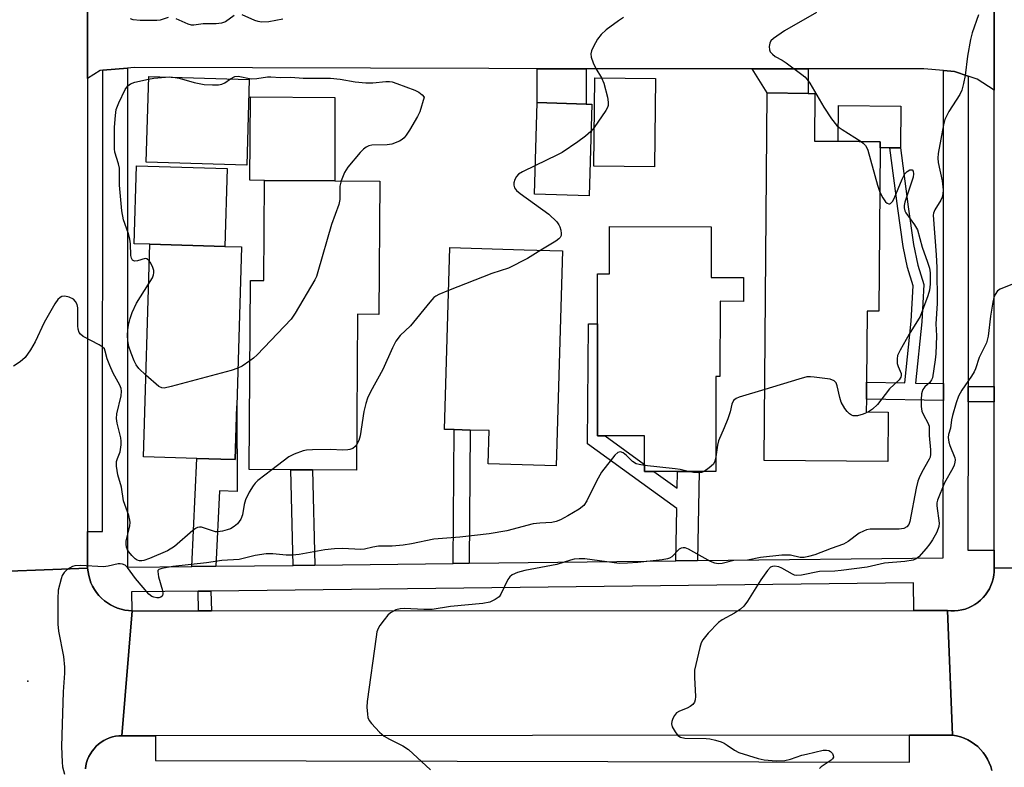
# Model space of a CAD drawing. Units: inches. Extents: x 1303758 to 1309758, y 473451 to 477451.
# Drawn here: x 1305700 to 1305939, y 474608 to 474789 of the extents above; entities that cross this region are included whole.
import ezdxf

# ---------------------------------------------------------------- set-up
doc = ezdxf.new("R2010")
doc.units = ezdxf.units.IN
doc.header["$MEASUREMENT"] = 0
for name, color, linetype in [('BLDG-Footprint', 5, 'Continuous'), ('CULTRL-Pad', 6, 'Continuous'), ('ELEV-Spot Elevation', 7, 'Continuous'), ('TRANS-Driveway', 251, 'Continuous'), ('TRANS-Non Street Sidewalk', 7, 'Continuous'), ('TRANS-Road', 130, 'Continuous'), ('TRANS-Street Sidewalk', 7, 'Continuous'), ('Undefined', 1, 'Continuous')]:
    doc.layers.add(name, color=color, linetype=linetype)

msp = doc.modelspace()

# ---------------------------------------------------------------- linework, layer by layer
at = {"layer": 'BLDG-Footprint'}
for points, elevation in [([(1305755.6, 474774.59), (1305755, 474753.81), (1305730.58, 474754.53), (1305731.19, 474775.3)], 272.33), ([(1305854.33, 474774.82), (1305854.07, 474753.37), (1305839.33, 474753.55), (1305839.59, 474775)], 269.88), ([(1305908.95, 474758), (1305908.61, 474718.33), (1305905.77, 474718.35), (1305905.63, 474701.04), (1305905.59, 474696.96), (1305905.57, 474693.86), (1305910.87, 474693.82), (1305910.77, 474681.84), (1305880.76, 474682.09), (1305881.52, 474771.31), (1305891.47, 474771.22), (1305893.11, 474771.21), (1305893.02, 474759.62), (1305898.71, 474759.57), (1305908.96, 474759.48)], 268.45), ([(1305838.84, 474768.59), (1305838.2, 474746.34), (1305824.97, 474746.73), (1305825.62, 474768.98), (1305837.53, 474768.63)], 270.35), ([(1305787.32, 474749.91), (1305787.12, 474717.54), (1305781.91, 474717.57), (1305781.68, 474679.68), (1305771.03, 474679.75), (1305765.75, 474679.78), (1305755.61, 474679.84), (1305755.89, 474725.78), (1305759.2, 474725.76), (1305759.35, 474750.08), (1305776.4, 474749.97)], 271.19), ([(1305867.86, 474738.83), (1305867.84, 474726.51), (1305875.74, 474726.5), (1305875.73, 474720.71), (1305870.03, 474720.72), (1305870, 474702.44), (1305869.04, 474702.44), (1305869, 474679.39), (1305864.93, 474679.4), (1305859.66, 474679.41), (1305853.98, 474679.42), (1305851.69, 474679.42), (1305851.69, 474681.08), (1305851.71, 474688.02), (1305842.1, 474688.03), (1305840.22, 474688.04), (1305840.26, 474711.2), (1305840.27, 474715.24), (1305840.29, 474727.4), (1305843.14, 474727.4), (1305843.16, 474738.87)], 269), ([(1305752.59, 474695.32), (1305752.21, 474682.28), (1305748.73, 474682.38), (1305742.9, 474682.55), (1305729.94, 474682.93), (1305731.45, 474734.57), (1305749.72, 474734.03), (1305753.72, 474733.92)], 271.14), ([(1305831.72, 474732.95), (1305830.19, 474680.77), (1305813.69, 474681.25), (1305813.92, 474689.31), (1305809.33, 474689.45), (1305805.41, 474689.56), (1305803.1, 474689.62), (1305804.38, 474733.76), (1305822.41, 474733.22)], 269.73)]:
    msp.add_lwpolyline(points, close=True, dxfattribs=dict(at, elevation=elevation))
at = {"layer": 'CULTRL-Pad'}
for points in [[(1305776.42, 474770.25), (1305776.4, 474749.97), (1305759.35, 474750.08), (1305755.77, 474750.1), (1305755.89, 474770.37)], [(1305913.95, 474768.11), (1305913.87, 474757.96), (1305911.28, 474757.99), (1305908.95, 474758), (1305908.96, 474759.48), (1305898.71, 474759.57), (1305898.79, 474768.24)], [(1305750.27, 474752.94), (1305749.72, 474734.03), (1305731.45, 474734.57), (1305727.64, 474734.68), (1305728.19, 474753.59)]]:
    msp.add_lwpolyline(points, close=True, dxfattribs=at)
at = {"layer": 'ELEV-Spot Elevation'}
msp.add_point((1305701.83, 474628.47, 267.5), dxfattribs=at)
at = {"layer": 'TRANS-Driveway'}
for points in [[(1305837.53, 474777.21), (1305837.53, 474768.63), (1305825.62, 474768.98), (1305825.62, 474777.21)], [(1305891.47, 474777.19), (1305891.47, 474771.22), (1305881.52, 474771.31), (1305877.84, 474777.2)]]:
    msp.add_lwpolyline(points, close=True, dxfattribs=at)
at = {"layer": 'TRANS-Non Street Sidewalk'}
for points in [[(1305924.3, 474700.74), (1305924.3, 474696.66), (1305905.59, 474696.96), (1305905.63, 474701.04), (1305914.96, 474700.89), (1305916.49, 474715.92), (1305917, 474724.46), (1305915.59, 474728.93), (1305914.56, 474733.99), (1305913.27, 474743.25), (1305911.28, 474757.99), (1305913.87, 474757.96), (1305915.79, 474743.63), (1305917.08, 474734.51), (1305918.09, 474729.52), (1305919.57, 474724.78), (1305919.04, 474715.72), (1305917.52, 474700.85)], [(1305864.56, 474657.73), (1305859.28, 474657.67), (1305859.5, 474670.42), (1305837.86, 474686.12), (1305838.08, 474715.25), (1305840.27, 474715.24), (1305840.26, 474711.2), (1305840.22, 474688.04), (1305842.1, 474688.03), (1305851.69, 474681.08), (1305851.69, 474679.42), (1305853.98, 474679.42), (1305859.59, 474675.35), (1305859.66, 474679.41), (1305864.93, 474679.4)], [(1305936.68, 474696.32), (1305930.3, 474696.3), (1305930.3, 474700.02), (1305936.68, 474700.04)], [(1305747.54, 474656.37), (1305741.7, 474656.3), (1305742.9, 474682.55), (1305748.73, 474682.38), (1305752.21, 474682.28), (1305752.59, 474695.32), (1305752.72, 474674.56), (1305748.38, 474674.69)], [(1305809.1, 474657.09), (1305805.18, 474657.04), (1305805.4, 474689.56), (1305809.33, 474689.45)], [(1305771.55, 474656.65), (1305766.27, 474656.59), (1305765.75, 474679.78), (1305771.03, 474679.75)], [(1305746.44, 474645.57), (1305743.28, 474645.57), (1305743.18, 474650.32), (1305746.33, 474650.36)]]:
    msp.add_lwpolyline(points, close=True, dxfattribs=at)
at = {"layer": 'TRANS-Road'}
for points in [[(1305716.25, 475095.93), (1305716.28, 474980.29), (1305716.28, 474961.64), (1305716.32, 474791.9), (1305716.32, 474774.84), (1305716.35, 474664.82), (1305716.35, 474655.94), (1305686.64, 474654.78), (1305686.64, 474659.84), (1305686.51, 474771.33), (1305686.48, 474794.56), (1305686.28, 474959.82), (1305686.26, 474982.52), (1305686.12, 475096.31), (1305686.12, 475097.84), (1305716.25, 475098.18)], [(1305926.52, 474615.34), (1305916.04, 474615.33), (1305732.87, 474615.22), (1305724.69, 474615.22), (1305727.19, 474645.56), (1305743.28, 474645.57), (1305746.44, 474645.57), (1305917.11, 474645.6), (1305925.29, 474645.6)]]:
    msp.add_lwpolyline(points, close=True, dxfattribs=at)
for points in [[(1305936.66, 474796.16), (1305936.66, 474771.97), (1305932.48, 474774.68), (1305930.37, 474775.39), (1305926.98, 474776.53), (1305924.37, 474776.76), (1305919.59, 474777.19), (1305891.47, 474777.19), (1305877.84, 474777.2), (1305837.53, 474777.21), (1305825.62, 474777.21), (1305813.84, 474777.22), (1305727.68, 474777.47), (1305726.04, 474777.34), (1305720.04, 474776.83), (1305719.37, 474776.77), (1305716.32, 474774.84), (1305716.32, 474791.9)], [(1305966.77, 474656.03), (1305936.68, 474655.92), (1305936.68, 474660.3), (1305936.68, 474696.32), (1305936.68, 474700.04), (1305936.66, 474771.97), (1305936.66, 474796.16)], [(1305686.64, 474654.78), (1305716.35, 474655.94), (1305716.44, 474655.03), (1305716.61, 474654.12), (1305716.85, 474653.24), (1305717.16, 474652.37), (1305717.55, 474651.54), (1305718, 474650.74), (1305718.52, 474649.99), (1305719.09, 474649.28), (1305719.73, 474648.61), (1305720.42, 474648.01), (1305721.15, 474647.46), (1305721.93, 474646.98), (1305722.75, 474646.56), (1305723.6, 474646.22), (1305724.47, 474645.94), (1305725.37, 474645.74), (1305726.28, 474645.62), (1305727.06, 474645.57), (1305727.19, 474645.56), (1305724.69, 474615.22), (1305723.92, 474615.18), (1305723.16, 474615.08), (1305722.4, 474614.92), (1305721.67, 474614.69), (1305720.95, 474614.39), (1305720.27, 474614.04), (1305719.61, 474613.63), (1305719, 474613.16), (1305718.43, 474612.64), (1305717.9, 474612.07), (1305717.43, 474611.46), (1305717.01, 474610.81), (1305716.65, 474610.13), (1305716.35, 474609.42), (1305716.11, 474608.68), (1305715.94, 474607.93), (1305715.83, 474607.16)], [(1305936.07, 474606.79), (1305935.81, 474607.73), (1305935.47, 474608.64), (1305935.05, 474609.52), (1305934.55, 474610.36), (1305933.98, 474611.15), (1305933.34, 474611.89), (1305932.65, 474612.57), (1305931.89, 474613.19), (1305931.09, 474613.74), (1305930.24, 474614.21), (1305929.35, 474614.62), (1305928.43, 474614.94), (1305927.49, 474615.18), (1305926.52, 474615.34), (1305925.29, 474645.6), (1305926.16, 474645.53), (1305927.03, 474645.53), (1305927.9, 474645.61), (1305928.76, 474645.76), (1305929.6, 474645.99), (1305930.42, 474646.29), (1305931.22, 474646.65), (1305931.97, 474647.09), (1305932.68, 474647.58), (1305933.36, 474648.14), (1305933.98, 474648.75), (1305934.54, 474649.42), (1305935.05, 474650.13), (1305935.49, 474650.88), (1305935.87, 474651.67), (1305936.18, 474652.48), (1305936.42, 474653.32), (1305936.58, 474654.18), (1305936.67, 474655.04), (1305936.68, 474655.92), (1305966.77, 474656.03)]]:
    msp.add_lwpolyline(points, dxfattribs=at)
at = {"layer": 'TRANS-Street Sidewalk'}
msp.add_lwpolyline([(1305741.7, 474656.3), (1305747.54, 474656.37), (1305766.27, 474656.59), (1305771.55, 474656.65), (1305805.18, 474657.04), (1305809.1, 474657.09), (1305859.28, 474657.67), (1305864.56, 474657.73), (1305924.27, 474658.42), (1305924.3, 474696.66), (1305924.3, 474700.74), (1305924.37, 474776.76), (1305926.98, 474776.53), (1305930.37, 474775.39), (1305930.3, 474700.02), (1305930.3, 474696.3), (1305930.27, 474660.3), (1305936.68, 474660.3), (1305936.68, 474655.92), (1305936.67, 474655.04), (1305936.58, 474654.18), (1305936.42, 474653.32), (1305936.18, 474652.48), (1305935.87, 474651.67), (1305935.49, 474650.88), (1305935.05, 474650.13), (1305934.54, 474649.42), (1305933.98, 474648.75), (1305933.36, 474648.14), (1305932.68, 474647.58), (1305931.97, 474647.09), (1305931.22, 474646.65), (1305930.42, 474646.29), (1305929.6, 474645.99), (1305928.76, 474645.76), (1305927.9, 474645.61), (1305927.03, 474645.53), (1305926.16, 474645.53), (1305925.29, 474645.6), (1305917.11, 474645.6), (1305917.03, 474652.34), (1305746.33, 474650.36), (1305743.18, 474650.32), (1305727.01, 474650.13), (1305727.06, 474645.57), (1305726.28, 474645.62), (1305725.37, 474645.74), (1305724.47, 474645.94), (1305723.6, 474646.22), (1305722.75, 474646.56), (1305721.93, 474646.98), (1305721.15, 474647.46), (1305720.42, 474648.01), (1305719.73, 474648.61), (1305719.09, 474649.28), (1305718.52, 474649.99), (1305718, 474650.74), (1305717.55, 474651.54), (1305717.16, 474652.37), (1305716.85, 474653.24), (1305716.61, 474654.12), (1305716.44, 474655.03), (1305716.35, 474655.94), (1305716.35, 474664.82), (1305720, 474664.82), (1305720.04, 474776.83), (1305726.04, 474777.34), (1305726, 474656.12)], close=True, dxfattribs=at)
msp.add_lwpolyline([(1305715.83, 474607.16), (1305715.94, 474607.93), (1305716.11, 474608.68), (1305716.35, 474609.42), (1305716.65, 474610.13), (1305717.01, 474610.81), (1305717.43, 474611.46), (1305717.9, 474612.07), (1305718.43, 474612.64), (1305719, 474613.16), (1305719.61, 474613.63), (1305720.27, 474614.04), (1305720.95, 474614.39), (1305721.67, 474614.69), (1305722.4, 474614.92), (1305723.16, 474615.08), (1305723.92, 474615.18), (1305724.69, 474615.22), (1305732.87, 474615.22), (1305732.88, 474609.19), (1305916.05, 474608.81), (1305916.04, 474615.33), (1305926.52, 474615.34), (1305927.49, 474615.18), (1305928.43, 474614.94), (1305929.35, 474614.62), (1305930.24, 474614.21), (1305931.09, 474613.74), (1305931.89, 474613.19), (1305932.65, 474612.57), (1305933.34, 474611.89), (1305933.98, 474611.15), (1305934.55, 474610.36), (1305935.05, 474609.52), (1305935.47, 474608.64), (1305935.81, 474607.73), (1305936.07, 474606.79)], dxfattribs=at)
at = {"layer": 'Undefined'}
msp.add_line((1305839.45, 474762.93, 270), (1305838.65, 474761.96, 270), dxfattribs=at)
for points, elevation in [([(1305763.77, 474789.23), (1305760.39, 474788.63), (1305758.62, 474788.53), (1305757.82, 474788.66), (1305757.02, 474788.92), (1305753.91, 474790.32)], 272), ([(1305932.83, 474790.3), (1305931.31, 474785.95), (1305930.89, 474784.26), (1305930.19, 474780.22), (1305929.64, 474775.57), (1305929.23, 474773.64), (1305928.76, 474772.01), (1305928.33, 474770.96), (1305925.64, 474766.81), (1305924.68, 474764.84), (1305924.35, 474763.59), (1305923.07, 474756.63), (1305922.98, 474755.49), (1305923.06, 474754.43), (1305924.01, 474750), (1305924.27, 474747.83), (1305924.19, 474746.79), (1305924, 474746.04), (1305923.66, 474745.31), (1305922.24, 474742.93), (1305921.92, 474742.16), (1305921.83, 474741.65), (1305922.57, 474732.03), (1305922.69, 474728.95), (1305922.77, 474720.18), (1305922.46, 474715.22), (1305922.67, 474712.34), (1305922.48, 474707.95), (1305922.32, 474706.49), (1305921.64, 474702.16), (1305921.44, 474701.68), (1305921.01, 474701.03), (1305919.84, 474699.93), (1305919.33, 474699.28), (1305919.12, 474698.79), (1305919.01, 474698.26), (1305918.91, 474696.86), (1305918.92, 474695.16), (1305919.06, 474694.06), (1305919.46, 474693.12), (1305920.55, 474691.19), (1305920.83, 474690.4), (1305920.89, 474688.15), (1305921.2, 474684.66), (1305921.21, 474683.58), (1305921.08, 474682.86), (1305920.89, 474682.36), (1305919.07, 474679.2), (1305918.4, 474677.87), (1305918.09, 474677.05), (1305917.69, 474675.32), (1305916.14, 474667.28), (1305915.88, 474666.55), (1305915.41, 474665.93), (1305914.72, 474665.57), (1305913.59, 474665.4), (1305907.37, 474665.4), (1305906.49, 474665.35), (1305905.65, 474665.2), (1305904.87, 474664.92), (1305903.88, 474664.41), (1305901.21, 474662.37), (1305900.05, 474661.7), (1305897.01, 474660.68), (1305893.08, 474659.18), (1305891.56, 474658.72), (1305890.49, 474658.48), (1305889.49, 474658.5), (1305887.12, 474659.04), (1305885.06, 474659.07), (1305879.87, 474658.49), (1305876.7, 474657.89), (1305873.35, 474657.79), (1305870.53, 474657.05), (1305869.54, 474656.93), (1305868.75, 474657.09), (1305867.74, 474657.54), (1305862.36, 474660.52), (1305861.58, 474660.81), (1305861.07, 474660.85), (1305860.58, 474660.74), (1305860.14, 474660.5), (1305858.28, 474658.68), (1305857.78, 474658.36), (1305857.28, 474658.18), (1305855.94, 474657.93), (1305850.03, 474657.31), (1305847.56, 474657.11), (1305845.53, 474657.08), (1305837.18, 474658.15), (1305835.84, 474658.21), (1305834.6, 474658.12), (1305833.66, 474657.89), (1305830.39, 474656.77), (1305822.63, 474655.34), (1305820.8, 474654.83), (1305819.55, 474654.32), (1305818.92, 474653.84), (1305818.44, 474653.16), (1305816.74, 474649.59), (1305816.32, 474648.95), (1305815.42, 474648.26), (1305814.08, 474647.67), (1305812.36, 474647.33), (1305804.51, 474646.56), (1305800.09, 474645.89), (1305798.02, 474645.88), (1305793.38, 474646.1), (1305792.28, 474646.07), (1305791.22, 474645.75), (1305789.99, 474645.05), (1305789.34, 474644.51), (1305788.41, 474643.39), (1305787.38, 474641.97), (1305786.95, 474641.22), (1305786.65, 474640.41), (1305786.43, 474639.26), (1305784.28, 474623.5), (1305784.24, 474622.11), (1305784.34, 474620.44), (1305784.47, 474619.64), (1305784.77, 474618.9), (1305785.3, 474618.22), (1305787.29, 474616.09), (1305788.4, 474615.12), (1305789.72, 474614.34), (1305792.91, 474612.78), (1305794.29, 474611.83), (1305799.69, 474606.91)], 266), ([(1305893.47, 474790.86), (1305885.69, 474786.43), (1305883.02, 474784.54), (1305882.41, 474783.95), (1305882.1, 474783.37), (1305881.97, 474782.59), (1305882.05, 474781.81), (1305882.25, 474781.33), (1305882.77, 474780.72), (1305883.44, 474780.2), (1305885.1, 474779.32), (1305886.1, 474778.66), (1305889.93, 474775.81), (1305890.61, 474775.24), (1305891.2, 474774.61), (1305891.82, 474773.67), (1305895.22, 474767.84), (1305897.13, 474765.02), (1305898.34, 474763.49), (1305898.98, 474762.92), (1305899.7, 474762.42), (1305904.3, 474759.52)], 268), ([(1305735.9, 474789.61), (1305734, 474789.03), (1305733.16, 474788.91), (1305729.13, 474788.92), (1305727.44, 474789.07), (1305726.75, 474789.33)], 272), ([(1305751.94, 474790.09), (1305749.89, 474788.63), (1305748.89, 474788.27), (1305747.56, 474788.07), (1305744.39, 474788.08), (1305742.12, 474787.78), (1305741.61, 474787.81), (1305740.8, 474788.02), (1305737.86, 474789.3)], 272), ([(1305846.55, 474789.63), (1305845.34, 474788.81), (1305842.35, 474786.63), (1305841.11, 474785.54), (1305840.29, 474784.37), (1305839.29, 474782.6), (1305838.8, 474781.58), (1305838.61, 474780.8), (1305838.73, 474779.99), (1305839.24, 474778.63), (1305839.89, 474777.29), (1305841.25, 474774.97)], 270), ([(1305731.33, 474730.58), (1305730.77, 474731.05), (1305730.31, 474731.09), (1305728.44, 474730.56), (1305727.74, 474730.45), (1305727.26, 474730.67), (1305726.98, 474731.16), (1305726.85, 474731.87), (1305726.75, 474734.68), (1305726.62, 474735.81), (1305726.2, 474737.35), (1305725.09, 474740.53), (1305724.65, 474742.72), (1305724.12, 474748.9), (1305724.06, 474753.08), (1305723.87, 474754.13), (1305723, 474756.93), (1305722.88, 474757.78), (1305722.84, 474758.88), (1305722.91, 474763), (1305723.11, 474765.86), (1305723.3, 474767.26), (1305723.9, 474768.91), (1305725.47, 474772.12), (1305726.11, 474773.06), (1305726.77, 474773.53), (1305727.85, 474773.9), (1305731.17, 474774.69)], 272), ([(1305731.17, 474774.69), (1305732.44, 474774.89), (1305735.25, 474775.18)], 272), ([(1305735.25, 474775.18), (1305736.35, 474775.22), (1305737.64, 474775.11)], 272), ([(1305737.64, 474775.11), (1305738.62, 474774.9), (1305742.21, 474773.82), (1305744.68, 474773.41), (1305746.72, 474773.25), (1305748.18, 474773.27), (1305748.96, 474773.44), (1305749.69, 474773.79), (1305751.07, 474774.72)], 272), ([(1305751.07, 474774.72), (1305752.16, 474775.31), (1305752.94, 474775.4), (1305756.08, 474774.76), (1305757.44, 474774.84), (1305760.03, 474775.23), (1305760.9, 474775.25), (1305763.25, 474775.1), (1305765.7, 474775.14), (1305768.75, 474774.92), (1305775.41, 474774.93), (1305777.71, 474774.66), (1305781.37, 474774), (1305783.98, 474773.76), (1305785.65, 474773.79), (1305788.83, 474774.08), (1305789.68, 474774.08), (1305790.33, 474773.99), (1305791.45, 474773.65), (1305795.87, 474772), (1305796.81, 474771.53), (1305797.62, 474770.9), (1305798.13, 474770.27), (1305797.11, 474766.77), (1305796.51, 474765.56), (1305794.55, 474762.29), (1305793.77, 474761.06), (1305793.24, 474760.38), (1305792.82, 474760.02), (1305792.11, 474759.6), (1305790.27, 474758.89), (1305789.15, 474758.73), (1305785.44, 474758.64), (1305784.68, 474758.46), (1305784, 474758.12), (1305783.38, 474757.64), (1305782.59, 474756.87), (1305779.55, 474753.26), (1305778.8, 474752.01), (1305777.94, 474749.96)], 272), ([(1305841.25, 474774.97), (1305841.76, 474773.7), (1305842.66, 474770.26), (1305842.88, 474769.12), (1305842.88, 474768.3), (1305842.71, 474767.79), (1305842.3, 474767.04), (1305839.45, 474762.93)], 270), ([(1305838.65, 474761.96), (1305837.35, 474760.85), (1305835.45, 474759.43), (1305831.63, 474756.88), (1305830.36, 474756.17), (1305825.17, 474753.68)], 270), ([(1305904.3, 474759.52), (1305904.84, 474759.11), (1305905.36, 474758.57), (1305905.72, 474757.97), (1305905.94, 474757.43), (1305908.29, 474748.9), (1305908.86, 474747.25)], 268), ([(1305825.17, 474753.68), (1305822.06, 474752.2), (1305821.08, 474751.59), (1305820.55, 474750.99), (1305820.18, 474750.28), (1305819.94, 474749.52), (1305819.9, 474748.94), (1305820.05, 474748.24), (1305820.56, 474747.6), (1305821.48, 474746.87), (1305828.46, 474741.86), (1305830.35, 474739.98), (1305830.88, 474739.29), (1305831.14, 474738.79), (1305831.36, 474737.99), (1305831.45, 474737.18), (1305831.4, 474736.68), (1305831.2, 474736.24), (1305830.83, 474735.85), (1305830.13, 474735.34), (1305826.48, 474733.1)], 270), ([(1305908.86, 474747.25), (1305909.62, 474745.81), (1305910.27, 474744.89), (1305910.64, 474744.56), (1305911.03, 474744.39), (1305911.33, 474744.39), (1305911.49, 474744.48), (1305911.93, 474744.99), (1305912.32, 474745.69), (1305914.28, 474750.39), (1305914.97, 474751.7), (1305915.52, 474752.28), (1305916.14, 474752.63), (1305916.7, 474752.61), (1305916.95, 474752.36), (1305917.07, 474751.67), (1305916.95, 474750.84), (1305914.93, 474744.83), (1305914.75, 474743.98), (1305914.75, 474743.44), (1305914.95, 474742.67), (1305915.21, 474742.17), (1305917.32, 474739.33), (1305917.98, 474738.06), (1305919.13, 474733.84), (1305920.46, 474730.21), (1305920.9, 474728.8), (1305921.06, 474727.6), (1305921.07, 474724.85), (1305920.93, 474723.43), (1305920.56, 474722.05), (1305918.65, 474717.06), (1305916.03, 474712.75), (1305913.81, 474708.85), (1305913.19, 474707.52), (1305913.04, 474706.72), (1305913.1, 474705.64), (1305913.31, 474704.86), (1305914.03, 474703.16), (1305914.08, 474702.71), (1305914, 474702.31), (1305913.55, 474701.66), (1305911.21, 474699.43), (1305908.27, 474695.69), (1305907.06, 474694.55), (1305906.1, 474693.86)], 268), ([(1305777.94, 474749.96), (1305777.63, 474748.72), (1305777.6, 474745.48), (1305777.41, 474744.21), (1305775.63, 474739.4), (1305772.33, 474727.85), (1305771.96, 474726.73), (1305771.6, 474725.93), (1305766.81, 474717.84), (1305765.82, 474716.38), (1305757.52, 474707.74), (1305756.65, 474706.92), (1305755.77, 474706.25)], 272), ([(1305826.48, 474733.1), (1305823.22, 474731.13), (1305818.65, 474728.75), (1305814.57, 474727.44), (1305804.08, 474723.38)], 270), ([(1305731.16, 474724.85), (1305732.09, 474726.45), (1305732.35, 474727.17), (1305732.43, 474727.67), (1305732.41, 474728.17), (1305732.18, 474728.96), (1305731.71, 474729.97), (1305731.33, 474730.58)], 272), ([(1305944.88, 474726.42), (1305938.09, 474723.7), (1305937.42, 474723.23), (1305936.87, 474722.38), (1305936.59, 474721.64), (1305936.32, 474720.53), (1305935.78, 474717.09), (1305935.17, 474712.25), (1305934.79, 474710.64), (1305934.34, 474709.63), (1305932.99, 474707.04), (1305932.09, 474704.28), (1305931.77, 474703.55), (1305931.15, 474702.54), (1305928.8, 474699.11), (1305927.99, 474697.67), (1305927.41, 474696.05), (1305926.51, 474693.01), (1305926.25, 474691.9), (1305926, 474689.9), (1305925.54, 474688.4), (1305925.51, 474687.61), (1305925.66, 474686.53), (1305925.86, 474685.73), (1305927.07, 474682.71), (1305927.16, 474682.24), (1305927.12, 474681.63), (1305926.91, 474680.94), (1305926.58, 474680.23), (1305924.57, 474676.63), (1305922.87, 474672.46), (1305922.75, 474671.74), (1305922.75, 474671.08), (1305923.25, 474666.85), (1305923.21, 474666.03), (1305923.06, 474665.51), (1305922.6, 474664.5), (1305921.64, 474662.77), (1305921.01, 474661.81), (1305920.09, 474660.65), (1305918.32, 474658.66), (1305917.68, 474658.17), (1305916.97, 474657.88), (1305914.97, 474657.56), (1305910.02, 474657.09), (1305905.77, 474656.19), (1305899.5, 474655.32), (1305897.94, 474655.19), (1305894.18, 474655.1), (1305889.81, 474654.24), (1305888.68, 474654.15), (1305888.14, 474654.24), (1305887.62, 474654.45), (1305885.08, 474655.94), (1305884.31, 474656.27), (1305883.29, 474656.42), (1305882.78, 474656.35), (1305882.33, 474656.14), (1305881.59, 474655.38), (1305879.94, 474653.06), (1305876.71, 474647.86), (1305875.85, 474646.7), (1305874.98, 474645.95), (1305873.56, 474644.95), (1305870.58, 474643.33), (1305869.64, 474642.7), (1305867.15, 474640.12), (1305865.83, 474638.52), (1305865.45, 474637.75), (1305865.11, 474636.62), (1305863.85, 474631.12), (1305863.8, 474629.39), (1305864.04, 474624.73), (1305863.98, 474623.9), (1305863.84, 474623.4), (1305863.4, 474622.8), (1305862.78, 474622.31), (1305862.03, 474621.93), (1305860.16, 474621.21), (1305859.49, 474620.74), (1305858.99, 474620.1), (1305858.58, 474619.38), (1305858.29, 474618.63), (1305858.22, 474618.13), (1305858.42, 474617.39), (1305859.11, 474616.18), (1305859.79, 474615.3), (1305860.42, 474614.84), (1305861.45, 474614.63), (1305866.68, 474614.56), (1305867.54, 474614.45), (1305868.91, 474614.13), (1305870.27, 474613.72), (1305871.04, 474613.41), (1305871.79, 474612.96), (1305873.55, 474611.67), (1305874.64, 474611.13), (1305879.33, 474609.68), (1305880.73, 474609.35), (1305883.69, 474609.14), (1305885.75, 474609.18), (1305887.16, 474609.51), (1305889.93, 474610.47), (1305891.02, 474610.77), (1305895.08, 474611.67), (1305895.87, 474611.74), (1305896.5, 474611.63), (1305896.89, 474611.41), (1305897.37, 474610.86), (1305897.55, 474610.44), (1305897.58, 474610.03), (1305897.37, 474609.64), (1305897, 474609.29), (1305894.61, 474607.65), (1305894.21, 474607.29)], 264), ([(1305730.52, 474702.74), (1305728.81, 474704.41), (1305728.16, 474705.29), (1305727.63, 474706.23), (1305726.89, 474708.13), (1305726.37, 474709.78), (1305726.13, 474711.08), (1305726.07, 474712.43), (1305726.15, 474713.82), (1305726.3, 474714.92), (1305726.66, 474716.53), (1305727.14, 474718.01), (1305728.22, 474720.27), (1305731.16, 474724.85)], 272), ([(1305804.08, 474723.38), (1305801.67, 474722.41), (1305800.93, 474721.98), (1305800.49, 474721.61), (1305799.5, 474720.51), (1305794.78, 474714.77), (1305792.33, 474712.38), (1305791.25, 474711), (1305790.46, 474709.45), (1305788.08, 474704.17), (1305785.1, 474698.73), (1305784.39, 474697.18), (1305783.94, 474695.88), (1305783.51, 474693.96), (1305782.61, 474688.04), (1305782.25, 474686.93), (1305781.72, 474685.86)], 270), ([(1305761.14, 474679.81), (1305757.73, 474677.16), (1305757.08, 474676.57), (1305756.54, 474675.89), (1305755.64, 474674.36), (1305754.73, 474672.49), (1305754.42, 474671.4), (1305753.96, 474668.89), (1305753.6, 474667.84), (1305752.8, 474666.67), (1305751.97, 474666), (1305751.04, 474665.48), (1305750.27, 474665.18), (1305749.15, 474664.9), (1305748.01, 474664.74), (1305747.45, 474664.75), (1305746.9, 474664.86), (1305744.04, 474665.83), (1305743.56, 474665.88), (1305743.08, 474665.79), (1305742.6, 474665.55), (1305741.92, 474665.05), (1305737.45, 474661.17), (1305735.74, 474660.11), (1305731.41, 474658.29), (1305730.04, 474657.8), (1305729.49, 474657.7), (1305728.99, 474657.7), (1305728.38, 474657.87), (1305727.92, 474658.17), (1305727.08, 474658.95), (1305726.34, 474659.84), (1305726.03, 474660.32), (1305725.77, 474661), (1305725.69, 474661.71), (1305725.75, 474662.48), (1305726.57, 474666.16), (1305726.67, 474667), (1305726.64, 474667.56), (1305726.38, 474668.67), (1305725.09, 474672.24), (1305724.58, 474675.56), (1305723.71, 474678.59), (1305723.37, 474680.64), (1305723.39, 474681.79), (1305723.61, 474682.57), (1305724.25, 474684.16), (1305724.51, 474685.87), (1305724.52, 474686.73), (1305724.41, 474687.58), (1305723.5, 474691.16), (1305723.35, 474692.26), (1305723.48, 474693.42), (1305724.48, 474697.76), (1305724.59, 474698.89), (1305724.5, 474699.52), (1305724.18, 474700.32), (1305722.56, 474703.28), (1305721.71, 474705.13), (1305721.08, 474706.76), (1305720.65, 474708.62), (1305720.42, 474709.14), (1305719.87, 474709.69), (1305719.18, 474710.14), (1305715.27, 474712.18), (1305714.62, 474712.7), (1305714.32, 474713.15), (1305714.07, 474713.93), (1305713.99, 474714.78), (1305713.97, 474719.17), (1305713.78, 474719.97), (1305713.44, 474720.68), (1305712.88, 474721.22), (1305711.88, 474721.69), (1305710.83, 474721.95), (1305710.11, 474721.87), (1305709.7, 474721.63), (1305709.13, 474721.13), (1305708.37, 474720.08), (1305705.82, 474715.6), (1305703.62, 474710.89), (1305702.5, 474708.93), (1305701.2, 474707.08), (1305699.96, 474705.98), (1305698.33, 474704.95)], 270), ([(1305752.86, 474704.46), (1305751.21, 474703.95), (1305736.62, 474699.99), (1305734.93, 474699.65), (1305734.41, 474699.69), (1305733.67, 474700.04), (1305730.52, 474702.74)], 272), ([(1305755.77, 474706.25), (1305753.9, 474704.98), (1305752.86, 474704.46)], 272), ([(1305906.1, 474693.86), (1305904.85, 474693.3), (1305903.45, 474692.91), (1305902.42, 474692.94), (1305901.95, 474693.08), (1305901.51, 474693.35), (1305900.92, 474693.97), (1305900.39, 474694.69), (1305899.5, 474696.24), (1305899.15, 474697.34), (1305898.53, 474700.15), (1305898.26, 474700.9), (1305897.78, 474701.44), (1305896.76, 474701.78), (1305892.91, 474702.32), (1305892.02, 474702.4), (1305891.15, 474702.35), (1305889.16, 474701.84), (1305880.91, 474699.3)], 268), ([(1305880.91, 474699.3), (1305874.7, 474697.42), (1305873.92, 474697.09), (1305873.31, 474696.61), (1305872.86, 474695.7), (1305872.48, 474693.89), (1305871.91, 474692.2), (1305871.04, 474689.98), (1305869.64, 474686.81), (1305869.42, 474685.81), (1305869, 474682.92)], 268), ([(1305781.72, 474685.86), (1305781.39, 474685.45), (1305780.79, 474685.01), (1305780.09, 474684.72), (1305779.55, 474684.61), (1305778.36, 474684.57), (1305775.36, 474684.69), (1305770.99, 474684.67), (1305769.55, 474684.57), (1305768.7, 474684.39), (1305766.51, 474683.57), (1305765.21, 474682.91), (1305761.14, 474679.81)], 270), ([(1305851.69, 474680.84), (1305850.39, 474681.05), (1305849.65, 474681.28), (1305848.79, 474681.81), (1305847.31, 474683.28), (1305846.47, 474683.91), (1305845.82, 474684.12), (1305845.21, 474683.97), (1305844.5, 474683.32), (1305841.21, 474679.2), (1305839.98, 474677), (1305837.69, 474672.3), (1305836.92, 474671.12), (1305835.8, 474670.24), (1305833.05, 474668.58), (1305831.26, 474667.62), (1305830.23, 474667.24), (1305829.14, 474667.02), (1305826.25, 474666.87), (1305824.62, 474666.66), (1305818.22, 474664.97), (1305813.91, 474664.22), (1305806.84, 474663.4), (1305800.46, 474662.94), (1305795.02, 474661.78), (1305793.01, 474661.49), (1305790.38, 474661.24), (1305787.06, 474661.24), (1305785.65, 474661.03), (1305783.6, 474660.53), (1305782.78, 474660.43), (1305778.27, 474660.66), (1305776.31, 474660.62), (1305774.02, 474660.32), (1305767.72, 474659.24), (1305766.13, 474659.04), (1305764.6, 474659.05), (1305761.34, 474659.37), (1305759.71, 474659.36), (1305757.05, 474658.95), (1305753.15, 474658.03), (1305748.98, 474657.78), (1305745.27, 474657.17), (1305737.06, 474656.29), (1305734.41, 474655.86), (1305733.64, 474655.59), (1305733.44, 474655.31), (1305733.4, 474655.1), (1305733.57, 474653.8), (1305734.52, 474650.45), (1305734.64, 474649.71), (1305734.57, 474649.3), (1305734.46, 474649.14), (1305734.13, 474648.89), (1305733.69, 474648.74), (1305733.2, 474648.7), (1305732.42, 474648.85), (1305731.93, 474649.06), (1305731.25, 474649.59), (1305727.97, 474653.36), (1305726.02, 474656.08), (1305725.46, 474656.61), (1305724.8, 474656.89), (1305724.27, 474656.96), (1305723.74, 474656.92), (1305721.3, 474656.37), (1305720.18, 474656.25), (1305714.65, 474656.53), (1305713.23, 474656.47), (1305712.7, 474656.32), (1305711.95, 474655.92), (1305711.25, 474655.41), (1305710.64, 474654.82), (1305710.2, 474654.12), (1305709.91, 474653.32), (1305709.23, 474650.53), (1305709.12, 474648.48), (1305709.07, 474642.31), (1305709.28, 474640.57), (1305710.47, 474634.49), (1305710.75, 474631.85), (1305710.73, 474630.42), (1305710.41, 474625.86), (1305710.17, 474618.01), (1305710.04, 474612.57), (1305710.13, 474608.79), (1305710.27, 474607.64), (1305710.73, 474605.9)], 268), ([(1305869, 474682.92), (1305868.77, 474681.89), (1305868.41, 474681.17), (1305867.41, 474680.24), (1305866.15, 474679.4)], 268), ([(1305862.3, 474679.4), (1305860.31, 474679.84), (1305859.12, 474680.02), (1305851.69, 474680.84)], 268), ([(1305866.15, 474679.4), (1305865.51, 474679.12), (1305864.72, 474679.03), (1305863.62, 474679.12), (1305862.3, 474679.4)], 268)]:
    msp.add_lwpolyline(points, dxfattribs=dict(at, elevation=elevation))

doc.saveas('drawing.dxf')
